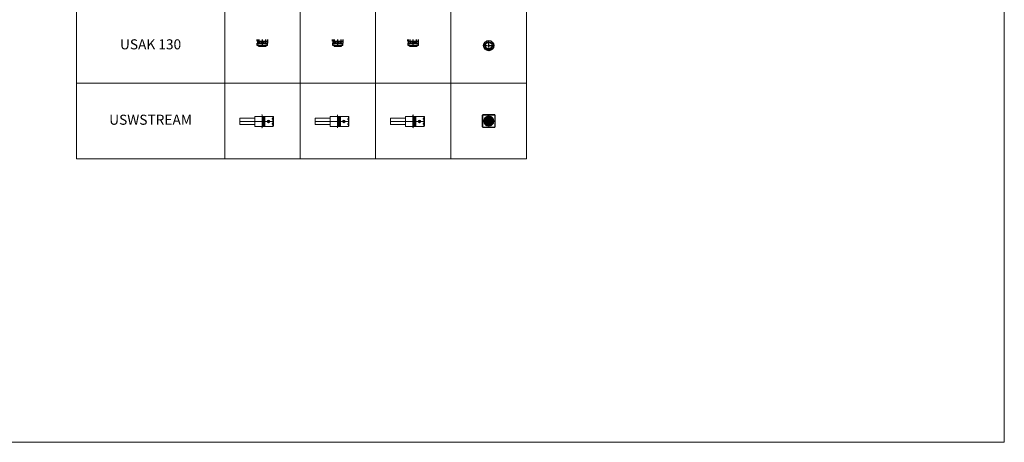
# Model space of a CAD drawing. Units: inches. Extents: x 330 to 39487, y 6 to 94773.
# Drawn here: x 19909 to 39487, y 6 to 8414 of the extents above; entities that cross this region are included whole.
import ezdxf

# ---------------------------------------------------------------- set-up
doc = ezdxf.new("R2010")
doc.units = ezdxf.units.IN
doc.header["$MEASUREMENT"] = 0
for name, pattern in [('CENTER', [2, 1.25, -0.25, 0.25, -0.25]), ('DASHED', [0.75, 0.5, -0.25]), ('HIDDEN', [0.375, 0.25, -0.125])]:
    doc.linetypes.add(name, pattern=pattern)
for name, color, linetype, lineweight in [('Z-BORDER ONTOP', 7, 'Continuous', 25), ('Z-PART ONTOP', 3, 'Continuous', 25), ('Z-TEXT ONTOP', 9, 'Continuous', 25)]:
    doc.layers.add(name, color=color, linetype=linetype, lineweight=lineweight)
doc.styles.add('ONTOP A4(H)', font='arial.ttf', dxfattribs={"height": 3})

# ---------------------------------------------------------------- blocks, each defined once
blk = doc.blocks.new('USAK 13')
at = {"color": 0}
for p, q in [((-105, 90), (-105, 120)), ((-105, 90), (105, 90)), ((-101.5, 50), (-100, 51.5)), ((-101.5, 0), (-101.5, 50)), ((-101.5, 50), (101.5, 50)), ((101.5, 0), (-101.5, 0)), ((-100, 120), (-100, 51.5)), ((-100, 51.5), (100, 51.5)), ((-65, 51.5), (-65, 51.5)), ((100, 120), (100, 51.5)), ((100, 51.5), (101.5, 50)), ((101.5, 0), (101.5, 50)), ((105, 90), (105, 120)), ((-75, -10), (75, -10)), ((0, -10), (-75, -10))]:
    blk.add_line(p, q, dxfattribs=at)
at = {"color": 0, "linetype": 'HIDDEN', "ltscale": 100}
for p, q in [((-65, 61.5), (-75, 51.5)), ((-75, -10), (-75, 51.5)), ((-65, 61.5), (-65, 120)), ((-65, 61.5), (65, 61.5)), ((65, 61.5), (65, 120)), ((65, 61.5), (75, 51.5)), ((75, -10), (75, 51.5))]:
    blk.add_line(p, q, dxfattribs=at)
at = {"color": 0, "linetype": 'CENTER', "ltscale": 50}
blk.add_line((0, -10), (0, 120), dxfattribs=at)
blk = doc.blocks.new('USAK 13 top')
at = {"color": 0, "linetype": 'CENTER', "ltscale": 50}
for p, q in [((-101.5, 0), (101.5, 0)), ((0, -101.5), (0, 101.5))]:
    blk.add_line(p, q, dxfattribs=at)
at = {"color": 0}
for radius in [101.5, 100]:
    blk.add_circle((0, 0), radius, dxfattribs=at)
at = {"color": 0, "linetype": 'HIDDEN', "ltscale": 100}
for radius in [75, 65]:
    blk.add_circle((0, 0), radius, dxfattribs=at)
blk = doc.blocks.new('USWSTREAM Side')
at = {"layer": 'Z-PART ONTOP', "lineweight": 5}
h = blk.add_hatch(dxfattribs=at)
h.set_pattern_fill('ANSI37', color=2, scale=2, angle=-90)
h.set_pattern_definition([(315, (89224.274, -37321.4404), (4.49012806, 4.49012806), []), (45, (89224.274, -37321.4404), (-4.49012806, 4.49012806), [])])
h.paths.add_polyline_path([(26118, -63228, 0.414214), (26108, -63218), (26108, -63414, 0.431922), (26118, -63404)])
for p, q in [((25746, -63316), (25746, -63216)), ((25746, -63216), (25890, -63216)), ((25893, -63196), (25889, -63186)), ((25889, -63186), (25891, -63186)), ((25890, -63206), (25891, -63206)), ((25890, -63316), (25890, -63206)), ((25894, -63195), (25891, -63186)), ((25891, -63316), (25891, -63206)), ((25893, -63196), (25894, -63195)), ((25893, -63197), (25893, -63196)), ((25893, -63196), (25894, -63196)), ((25893, -63197), (25894, -63197)), ((25894, -63316), (25894, -63196)), ((25894, -63316), (25894, -63197)), ((25894, -63216), (26108, -63216)), ((25894, -63316), (25894, -63216)), ((25896, -63229), (25896, -63235)), ((25936, -63219), (25901, -63219)), ((25936, -63224), (25901, -63224)), ((25941, -63229), (25941, -63235)), ((25946, -63216), (25946, -63416)), ((25948, -63216), (25948, -63416)), ((26108, -63216), (26108, -63416)), ((26118, -63228), (26118, -63405)), ((25447, -63316), (25447, -63253)), ((25447, -63253), (25746, -63253)), ((25447, -63380), (25447, -63316)), ((25746, -63380), (25447, -63380)), ((25746, -63253), (25746, -63380)), ((25746, -63316), (25746, -63416)), ((25746, -63416), (26108, -63416)), ((25890, -63316), (25890, -63426)), ((25890, -63426), (25891, -63426)), ((25891, -63316), (25891, -63426)), ((25894, -63316), (25894, -63436)), ((25894, -63316), (25894, -63435)), ((25896, -63250), (25896, -63256)), ((25896, -63271), (25896, -63277)), ((25896, -63292), (25896, -63298)), ((25896, -63313), (25896, -63319)), ((25896, -63340), (25896, -63334)), ((25896, -63361), (25896, -63355)), ((25896, -63382), (25896, -63376)), ((25896, -63403), (25896, -63397)), ((25936, -63240), (25901, -63240)), ((25936, -63245), (25901, -63245)), ((25936, -63261), (25901, -63261)), ((25936, -63266), (25901, -63266)), ((25936, -63282), (25901, -63282)), ((25936, -63287), (25901, -63287)), ((25936, -63303), (25901, -63303)), ((25936, -63308), (25901, -63308)), ((25936, -63324), (25901, -63324)), ((25936, -63329), (25901, -63329)), ((25936, -63345), (25901, -63345)), ((25936, -63350), (25901, -63350)), ((25936, -63366), (25901, -63366)), ((25936, -63371), (25901, -63371)), ((25936, -63387), (25901, -63387)), ((25936, -63392), (25901, -63392)), ((25936, -63408), (25901, -63408)), ((25936, -63413), (25901, -63413)), ((25941, -63250), (25941, -63256)), ((25941, -63271), (25941, -63277)), ((25941, -63292), (25941, -63298)), ((25941, -63313), (25941, -63319)), ((25941, -63340), (25941, -63334)), ((25941, -63361), (25941, -63355)), ((25941, -63382), (25941, -63376)), ((25941, -63403), (25941, -63397)), ((26010, -63308), (26013, -63309)), ((26010, -63318), (26013, -63319)), ((26010, -63328), (26013, -63329)), ((26015, -63302), (26021, -63304)), ((26015, -63312), (26021, -63314)), ((26015, -63322), (26021, -63324)), ((26025, -63306), (26031, -63308)), ((26025, -63316), (26031, -63318)), ((26025, -63326), (26031, -63328)), ((26028, -63302), (26031, -63303)), ((26028, -63312), (26031, -63313)), ((26028, -63322), (26031, -63323)), ((25893, -63436), (25889, -63446)), ((25889, -63446), (25891, -63447)), ((25894, -63437), (25891, -63447)), ((25893, -63435), (25894, -63435)), ((25893, -63435), (25893, -63436)), ((25893, -63436), (25894, -63437)), ((25893, -63436), (25894, -63436))]:
    blk.add_line(p, q, dxfattribs=at)
at = {"layer": 'Z-PART ONTOP', "color": 1, "linetype": 'DASHED', "lineweight": 5, "ltscale": 20}
blk.add_line((25447, -63316), (26118, -63316), dxfattribs=at)
at = {"layer": 'Z-PART ONTOP', "lineweight": 5}
for centre, radius in [((26019, -63316), 25.7), ((26098, -63266), 5), ((26098, -63366), 5), ((26098, -63266), 3), ((26098, -63266), 3.3), ((26098, -63366), 3), ((26098, -63366), 3.3), ((26098, -63266), 1), ((26098, -63366), 1)]:
    blk.add_circle(centre, radius, dxfattribs=at)
for centre, radius, start, end in [((25905, -63205), 15.1, 146.5204, 182.4314), ((25906, -63205), 15.1, 146.5204, 182.4314), ((25892, -63196), 0.865, 355.1216, 27.8986), ((25891, -63197), 3.63, 7.6702, 23.189), ((25902, -63230), 5.91, 98.2405, 171.7595), ((25902, -63234), 5.91, 188.2405, 261.7595), ((25902, -63213), 5.91, 208.8075, 261.7595), ((25935, -63213), 5.91, 278.2405, 331.1925), ((25935, -63230), 5.91, 8.2405, 81.7595), ((25935, -63234), 5.91, 278.2405, 351.7595), ((26109, -63228), 9.71, 358.2789, 91.7211), ((25905, -63427), 15.1, 177.5686, 213.4796), ((25906, -63427), 15.1, 177.5686, 213.4796), ((25902, -63251), 5.91, 98.2405, 171.7595), ((25902, -63255), 5.91, 188.2405, 261.7595), ((25902, -63272), 5.91, 98.2405, 171.7595), ((25902, -63276), 5.91, 188.2405, 261.7595), ((25902, -63293), 5.91, 98.2405, 171.7595), ((25902, -63297), 5.91, 188.2405, 261.7595), ((25902, -63314), 5.91, 98.2405, 171.7595), ((25902, -63318), 5.91, 188.2405, 261.7595), ((25902, -63335), 5.91, 98.2405, 171.7595), ((25902, -63339), 5.91, 188.2405, 261.7595), ((25902, -63356), 5.91, 98.2405, 171.7595), ((25902, -63360), 5.91, 188.2405, 261.7595), ((25902, -63377), 5.91, 98.2405, 171.7595), ((25902, -63381), 5.91, 188.2405, 261.7595), ((25902, -63398), 5.91, 98.2405, 171.7595), ((25902, -63402), 5.91, 188.2405, 261.7595), ((25902, -63419), 5.91, 98.2405, 151.1925), ((25935, -63251), 5.91, 8.2405, 81.7595), ((25935, -63255), 5.91, 278.2405, 351.7595), ((25935, -63272), 5.91, 8.2405, 81.7595), ((25935, -63276), 5.91, 278.2405, 351.7595), ((25935, -63293), 5.91, 8.2405, 81.7595), ((25935, -63297), 5.91, 278.2405, 351.7595), ((25935, -63314), 5.91, 8.2405, 81.7595), ((25935, -63318), 5.91, 278.2405, 351.7595), ((25935, -63335), 5.91, 8.2405, 81.7595), ((25935, -63339), 5.91, 278.2405, 351.7595), ((25935, -63356), 5.91, 8.2405, 81.7595), ((25935, -63360), 5.91, 278.2405, 351.7595), ((25935, -63377), 5.91, 8.2405, 81.7595), ((25935, -63381), 5.91, 278.2405, 351.7595), ((25935, -63398), 5.91, 8.2405, 81.7595), ((25935, -63402), 5.91, 278.2405, 351.7595), ((25935, -63419), 5.91, 28.8075, 81.7595), ((26005, -63292), 11.8, 273.9413, 294.1312), ((26011, -63300), 6.62, 213.299, 301.6433), ((26009, -63307), 3.31, 213.299, 301.6433), ((26005, -63303), 5.88, 273.9413, 294.1312), ((26005, -63302), 11.8, 273.9413, 294.1312), ((26011, -63310), 6.62, 213.299, 301.6433), ((26009, -63317), 3.31, 213.299, 301.6433), ((26005, -63313), 5.88, 273.9413, 294.1312), ((26005, -63312), 11.8, 273.9413, 294.1312), ((26011, -63320), 6.62, 213.299, 301.6433), ((26009, -63327), 3.31, 213.299, 301.6433), ((26005, -63323), 5.88, 273.9413, 294.1312), ((26010, -63312), 3.47, 79.7355, 122.8844), ((26010, -63322), 3.47, 79.7355, 122.8844), ((26010, -63332), 3.47, 79.7355, 122.8844), ((26014, -63308), 6.93, 79.7355, 122.8844), ((26013, -63313), 4.35, 87.1327, 129.7372), ((26014, -63318), 6.93, 79.7355, 122.8844), ((26013, -63323), 4.35, 87.1327, 129.7372), ((26014, -63328), 6.93, 79.7355, 122.8844), ((26013, -63333), 4.35, 87.1327, 129.7372), ((26020, -63312), 8.7, 87.1327, 129.7372), ((26020, -63322), 8.7, 87.1327, 129.7372), ((26020, -63332), 8.7, 87.1327, 129.7372), ((26016, -63296), 11.8, 273.9413, 294.1312), ((26022, -63304), 6.62, 213.299, 301.6433), ((26016, -63306), 11.8, 273.9413, 294.1312), ((26022, -63314), 6.62, 213.299, 301.6433), ((26016, -63316), 11.8, 273.9413, 294.1312), ((26022, -63324), 6.62, 213.299, 301.6433), ((26024, -63313), 6.93, 79.7355, 122.8844), ((26024, -63323), 6.93, 79.7355, 122.8844), ((26024, -63333), 6.93, 79.7355, 122.8844), ((26024, -63297), 5.88, 273.9413, 294.1312), ((26027, -63301), 3.31, 213.299, 301.6433), ((26024, -63307), 5.88, 273.9413, 294.1312), ((26027, -63311), 3.31, 213.299, 301.6433), ((26024, -63317), 5.88, 273.9413, 294.1312), ((26027, -63321), 3.31, 213.299, 301.6433), ((26031, -63317), 8.7, 87.1327, 129.7372), ((26031, -63327), 8.7, 87.1327, 129.7372), ((26031, -63337), 8.7, 87.1327, 129.7372), ((26028, -63305), 3.47, 79.7355, 122.8844), ((26028, -63315), 3.47, 79.7355, 122.8844), ((26028, -63325), 3.47, 79.7355, 122.8844), ((26031, -63307), 4.35, 87.1327, 129.7372), ((26031, -63317), 4.35, 87.1327, 129.7372), ((26031, -63327), 4.35, 87.1327, 129.7372), ((26109, -63404), 9.71, 268.2789, 1.7211), ((25892, -63436), 0.865, 332.1014, 4.8784), ((25891, -63435), 3.63, 336.811, 352.3298)]:
    blk.add_arc(centre, radius, start, end, dxfattribs=at)
blk = doc.blocks.new('USWSTREAM Top')
at = {"layer": 'Z-PART ONTOP', "lineweight": 5}
h = blk.add_hatch(dxfattribs=at)
h.set_pattern_fill('ANSI37', color=2, scale=2)
h.set_pattern_definition([(45, (0, 0), (-4.49012806, 4.49012806), []), (135, (0, 0), (-4.49012806, -4.49012806), [])])
h.paths.add_polyline_path([(30398, -63211, 0.414214), (30300, -63309), (30398, -63309)])
h.paths.add_polyline_path([(30398, -63211), (30398, -63309), (30496, -63309, 0.414214)])
h.paths.add_polyline_path([(30496, -63309), (30398, -63309), (30398, -63407, 0.414214)])
h.paths.add_polyline_path([(30398, -63309), (30300, -63309, 0.414214), (30398, -63407)])
for p, q in [((30268, -63201), (30268, -63417)), ((30277, -63191), (30277, -63427)), ((30278, -63191), (30277, -63191)), ((30278, -63191), (30279, -63190)), ((30278, -63191), (30278, -63427)), ((30279, -63189), (30517, -63189)), ((30279, -63189), (30279, -63190)), ((30279, -63190), (30517, -63190)), ((30507, -63179), (30289, -63179)), ((30517, -63189), (30517, -63190)), ((30518, -63191), (30517, -63190)), ((30518, -63191), (30518, -63427)), ((30518, -63191), (30519, -63191)), ((30519, -63191), (30519, -63427)), ((30528, -63417), (30528, -63200)), ((30278, -63427), (30277, -63427)), ((30278, -63427), (30279, -63428)), ((30279, -63428), (30517, -63428)), ((30279, -63429), (30279, -63428)), ((30279, -63429), (30517, -63429)), ((30518, -63427), (30517, -63428)), ((30517, -63429), (30517, -63428)), ((30518, -63427), (30519, -63427)), ((30289, -63439), (30507, -63439))]:
    blk.add_line(p, q, dxfattribs=at)
at = {"layer": 'Z-PART ONTOP', "color": 1, "linetype": 'DASHED', "lineweight": 5, "ltscale": 20}
for p, q in [((30398, -63179), (30398, -63439)), ((30268, -63309), (30528, -63309))]:
    blk.add_line(p, q, dxfattribs=at)
at = {"layer": 'Z-PART ONTOP', "lineweight": 5}
for radius in [100, 99, 98]:
    blk.add_circle((30398, -63309), radius, dxfattribs=at)
for centre, radius, start, end in [((30277, -63200), 9.72, 94.2359, 181.7897), ((30289, -63189), 10.7, 93.464, 176.536), ((30506, -63189), 10.7, 3.464, 86.536), ((30518, -63200), 9.72, 358.2103, 85.7641), ((30277, -63417), 9.72, 178.2103, 265.7641), ((30289, -63428), 10.7, 183.464, 266.536), ((30506, -63428), 10.7, 273.464, 356.536), ((30518, -63417), 9.72, 274.2359, 1.7897)]:
    blk.add_arc(centre, radius, start, end, dxfattribs=at)

msp = doc.modelspace()

# ---------------------------------------------------------------- linework, layer by layer
at = {"layer": 'Z-BORDER ONTOP', "lineweight": 5}
for p, q in [((23984.71479, 13147.64303), (23984.71479, 5647.64303)), ((25484.71479, 13147.64303), (25484.71479, 5647.64303)), ((26984.71479, 13147.64303), (26984.71479, 5647.64303)), ((28484.71479, 13147.64303), (28484.71479, 5647.64303)), ((29984.71479, 5647.64303), (29984.71479, 13147.64303)), ((21037.51064, 10147.64303), (21037.51064, 5647.64303)), ((21037.51064, 7147.64303), (29984.71479, 7147.64303)), ((21037.51064, 7147.64303), (29984.71479, 7147.64303)), ((21037.51064, 5647.64303), (29984.71479, 5647.64303))]:
    msp.add_line(p, q, dxfattribs=at)
at = {"layer": 'Z-PART ONTOP', "color": 0, "lineweight": 5}
for p, q in [((39487.01495, 6.35755), (39487.01495, 86678.02704)), ((330.16412, 6.35755), (39487.01495, 6.35755))]:
    msp.add_line(p, q, dxfattribs=at)

# ---------------------------------------------------------------- block references
at = {"layer": 'Z-PART ONTOP', "lineweight": 5}
for name, p in [('USAK 13', (24734.71479, 7897.64303)), ('USAK 13', (26234.71479, 7897.64303)), ('USAK 13', (27734.71479, 7897.64303)), ('USAK 13 top', (29234.71479, 7897.64303)), ('USWSTREAM Side', (-1162.98505, 69706.35755)), ('USWSTREAM Side', (337.01495, 69706.35755)), ('USWSTREAM Side', (1837.01495, 69706.35755)), ('USWSTREAM Top', (-1162.98505, 69706.35755))]:
    msp.add_blockref(name, p, dxfattribs=at)

# ---------------------------------------------------------------- texts
at = {"layer": 'Z-TEXT ONTOP', "lineweight": 5, "char_height": 200, "width": 2947.2041472, "attachment_point": 5, "style": 'ONTOP A4(H)'}
for s, insert in [('USAK 130 ', (22511.11271, 7897.64303)), ('USWSTREAM', (22511.11271, 6397.64303))]:
    msp.add_mtext(s, dxfattribs=dict(at, insert=insert))

doc.saveas('drawing.dxf')
